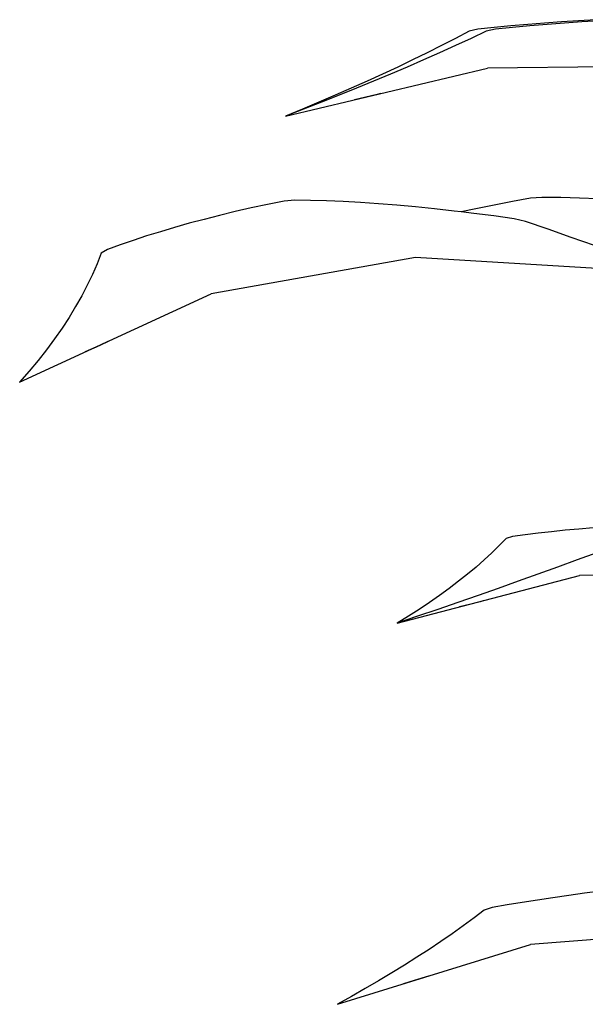
# Model space of a CAD drawing. Units: inches. Extents: x 4 to 140, y -33 to 29.
# Drawn here: x 115 to 119, y -19 to -13 of the extents above; entities that cross this region are included whole.
import ezdxf

# ---------------------------------------------------------------- set-up
doc = ezdxf.new("R2010")
doc.units = ezdxf.units.IN
doc.header["$MEASUREMENT"] = 0
doc.layers.add('Edges', color=7, linetype='Continuous')

# ---------------------------------------------------------------- blocks, each defined once
blk = doc.blocks.new('fr6')
at = {"layer": 'Edges'}
for p, q in [((-11.947, 11.756), (-12.144, 11.744)), ((-13.3, 11.647), (-13.401, 11.623)), ((-13.112, 11.666), (-13.3, 11.647)), ((-13.097, 11.647), (-13.204, 11.623)), ((-12.921, 11.684), (-13.112, 11.666)), ((-12.902, 11.666), (-13.097, 11.647)), ((-12.729, 11.701), (-12.921, 11.684)), ((-12.704, 11.684), (-12.902, 11.666)), ((-12.536, 11.716), (-12.729, 11.701)), ((-12.506, 11.701), (-12.704, 11.684)), ((-12.341, 11.731), (-12.536, 11.716)), ((-12.307, 11.716), (-12.506, 11.701)), ((-12.144, 11.744), (-12.341, 11.731)), ((-12.106, 11.731), (-12.307, 11.716)), ((-11.905, 11.744), (-12.106, 11.731)), ((-13.558, 11.541), (-13.718, 11.459)), ((-13.401, 11.623), (-13.558, 11.541)), ((-13.379, 11.541), (-13.558, 11.459)), ((-13.204, 11.623), (-13.379, 11.541)), ((-13.718, 11.459), (-13.882, 11.377)), ((-13.558, 11.459), (-13.74, 11.377)), ((-13.882, 11.377), (-14.05, 11.295)), ((-13.74, 11.377), (-13.925, 11.295)), ((-15.508, 10.65), (-13.192, 11.198)), ((-14.221, 11.213), (-14.395, 11.132)), ((-14.113, 11.213), (-14.304, 11.132)), ((-14.05, 11.295), (-14.221, 11.213)), ((-13.925, 11.295), (-14.113, 11.213)), ((-11.565, 11.219), (-13.192, 11.198)), ((-14.395, 11.132), (-14.573, 11.051)), ((-14.304, 11.132), (-14.498, 11.051)), ((-14.754, 10.97), (-14.938, 10.889)), ((-14.695, 10.97), (-14.894, 10.889)), ((-14.573, 11.051), (-14.754, 10.97)), ((-14.498, 11.051), (-14.695, 10.97)), ((-14.938, 10.889), (-15.125, 10.809)), ((-14.894, 10.889), (-15.096, 10.809)), ((-14.586, 10.867), (-14.716, 10.837)), ((-14.586, 10.867), (-14.716, 10.837)), ((-14.456, 10.898), (-14.586, 10.867)), ((-14.456, 10.898), (-14.586, 10.867)), ((-14.414, 10.909), (-14.456, 10.898)), ((-14.414, 10.909), (-14.456, 10.898)), ((-15.125, 10.809), (-15.315, 10.73)), ((-15.096, 10.809), (-15.301, 10.73)), ((-15.301, 10.73), (-15.508, 10.65)), ((-15.315, 10.73), (-15.508, 10.65)), ((-15.716, 9.636), (-15.903, 9.595)), ((-15.525, 9.675), (-15.716, 9.636)), ((-15.402, 9.684), (-15.525, 9.675)), ((-15.224, 9.681), (-15.402, 9.684)), ((-15.038, 9.676), (-15.224, 9.681)), ((-14.846, 9.668), (-15.038, 9.676)), ((-14.647, 9.657), (-14.846, 9.668)), ((-14.442, 9.643), (-14.647, 9.657)), ((-14.232, 9.626), (-14.442, 9.643)), ((-14.017, 9.607), (-14.232, 9.626)), ((-13.113, 9.626), (-13.326, 9.584)), ((-12.903, 9.668), (-13.113, 9.626)), ((-12.696, 9.707), (-12.903, 9.668)), ((-12.568, 9.716), (-12.696, 9.707)), ((-12.348, 9.714), (-12.568, 9.716)), ((-12.133, 9.709), (-12.348, 9.714)), ((-11.922, 9.701), (-12.133, 9.709)), ((-16.266, 9.509), (-16.442, 9.464)), ((-16.087, 9.553), (-16.266, 9.509)), ((-15.903, 9.595), (-16.087, 9.553)), ((-13.797, 9.584), (-14.017, 9.607)), ((-13.574, 9.56), (-13.797, 9.584)), ((-13.492, 9.55), (-13.574, 9.56)), ((-13.326, 9.584), (-13.492, 9.55)), ((-13.347, 9.532), (-13.492, 9.55)), ((-13.117, 9.503), (-13.347, 9.532)), ((-12.885, 9.47), (-13.117, 9.503)), ((-16.614, 9.419), (-16.782, 9.371)), ((-16.442, 9.464), (-16.614, 9.419)), ((-12.754, 9.441), (-12.885, 9.47)), ((-12.493, 9.351), (-12.754, 9.441)), ((-17.104, 9.274), (-17.259, 9.223)), ((-16.945, 9.323), (-17.104, 9.274)), ((-16.782, 9.371), (-16.945, 9.323)), ((-12.228, 9.258), (-12.493, 9.351)), ((-17.409, 9.172), (-17.554, 9.119)), ((-17.259, 9.223), (-17.409, 9.172)), ((-11.961, 9.163), (-12.228, 9.258)), ((-17.626, 9.075), (-17.673, 8.953)), ((-17.554, 9.119), (-17.626, 9.075)), ((-17.673, 8.953), (-17.726, 8.831)), ((-14.015, 9.028), (-16.362, 8.608)), ((-11.641, 8.882), (-14.015, 9.028)), ((-17.726, 8.831), (-17.785, 8.709)), ((-17.785, 8.709), (-17.849, 8.586)), ((-18.561, 7.597), (-16.362, 8.608)), ((-17.849, 8.586), (-17.919, 8.463)), ((-17.919, 8.463), (-17.994, 8.339)), ((-17.994, 8.339), (-18.075, 8.216)), ((-18.075, 8.216), (-18.161, 8.092)), ((-18.161, 8.092), (-18.253, 7.968)), ((-17.563, 8.055), (-17.687, 7.998)), ((-17.56, 8.055), (-17.683, 7.998)), ((-17.522, 8.074), (-17.563, 8.055)), ((-17.522, 8.074), (-17.56, 8.055)), ((-18.253, 7.968), (-18.35, 7.844)), ((-17.683, 7.998), (-17.809, 7.942)), ((-17.687, 7.998), (-17.809, 7.942)), ((-18.35, 7.844), (-18.453, 7.721)), ((-18.453, 7.721), (-18.561, 7.597)), ((-12.455, 5.879), (-12.607, 5.862)), ((-12.299, 5.895), (-12.455, 5.879)), ((-12.14, 5.909), (-12.299, 5.895)), ((-11.979, 5.922), (-12.14, 5.909)), ((-12.977, 5.801), (-13.056, 5.719)), ((-12.902, 5.825), (-12.977, 5.801)), ((-12.756, 5.844), (-12.902, 5.825)), ((-12.607, 5.862), (-12.756, 5.844)), ((-13.056, 5.719), (-13.14, 5.637)), ((-13.229, 5.555), (-13.322, 5.473)), ((-13.14, 5.637), (-13.229, 5.555)), ((-12.16, 5.555), (-12.385, 5.473)), ((-11.936, 5.637), (-12.16, 5.555)), ((-13.322, 5.473), (-13.42, 5.391)), ((-12.385, 5.473), (-12.611, 5.391)), ((-14.227, 4.828), (-12.135, 5.376)), ((-13.42, 5.391), (-13.522, 5.31)), ((-12.611, 5.391), (-12.839, 5.31)), ((-9.98, 5.407), (-12.135, 5.376)), ((-13.629, 5.229), (-13.74, 5.148)), ((-13.522, 5.31), (-13.629, 5.229)), ((-13.068, 5.229), (-13.298, 5.148)), ((-12.839, 5.31), (-13.068, 5.229)), ((-13.74, 5.148), (-13.855, 5.068)), ((-13.298, 5.148), (-13.529, 5.068)), ((-13.239, 5.087), (-13.277, 5.076)), ((-13.239, 5.087), (-13.276, 5.076)), ((-13.975, 4.987), (-14.099, 4.908)), ((-13.761, 4.987), (-13.994, 4.908)), ((-13.855, 5.068), (-13.975, 4.987)), ((-13.529, 5.068), (-13.761, 4.987)), ((-13.395, 5.045), (-13.511, 5.016)), ((-13.392, 5.045), (-13.511, 5.016)), ((-13.277, 5.076), (-13.395, 5.045)), ((-13.276, 5.076), (-13.392, 5.045)), ((-13.994, 4.908), (-14.227, 4.828)), ((-14.099, 4.908), (-14.227, 4.828)), ((-12.258, 1.704), (-12.439, 1.678)), ((-12.075, 1.729), (-12.258, 1.704)), ((-11.89, 1.753), (-12.075, 1.729)), ((-12.966, 1.595), (-13.137, 1.565)), ((-12.793, 1.624), (-12.966, 1.595)), ((-12.617, 1.651), (-12.793, 1.624)), ((-12.439, 1.678), (-12.617, 1.651)), ((-13.227, 1.535), (-13.345, 1.446)), ((-13.137, 1.565), (-13.227, 1.535)), ((-13.345, 1.446), (-13.468, 1.355)), ((-13.595, 1.265), (-13.726, 1.175)), ((-13.468, 1.355), (-13.595, 1.265)), ((-10.378, 1.32), (-12.696, 1.142)), ((-14.914, 0.454), (-12.696, 1.142)), ((-13.726, 1.175), (-13.861, 1.085)), ((-13.861, 1.085), (-14, 0.994)), ((-14, 0.994), (-14.143, 0.904)), ((-14.29, 0.814), (-14.441, 0.724)), ((-14.143, 0.904), (-14.29, 0.814)), ((-14.441, 0.724), (-14.595, 0.634)), ((-14.03, 0.727), (-14.156, 0.689)), ((-14.032, 0.727), (-14.156, 0.689)), ((-13.907, 0.766), (-14.032, 0.727)), ((-13.906, 0.766), (-14.03, 0.727)), ((-13.867, 0.779), (-13.907, 0.766)), ((-13.867, 0.779), (-13.906, 0.766)), ((-14.595, 0.634), (-14.753, 0.544)), ((-14.753, 0.544), (-14.914, 0.454))]:
    blk.add_line(p, q, dxfattribs=at)

msp = doc.modelspace()

# ---------------------------------------------------------------- block references
at = {"xscale": 0.5786233583425632, "yscale": 0.5786233583425632, "zscale": 0.5786233583425632}
msp.add_blockref('fr6', (126.2238, -19.5741), dxfattribs=at)

doc.saveas('drawing.dxf')
